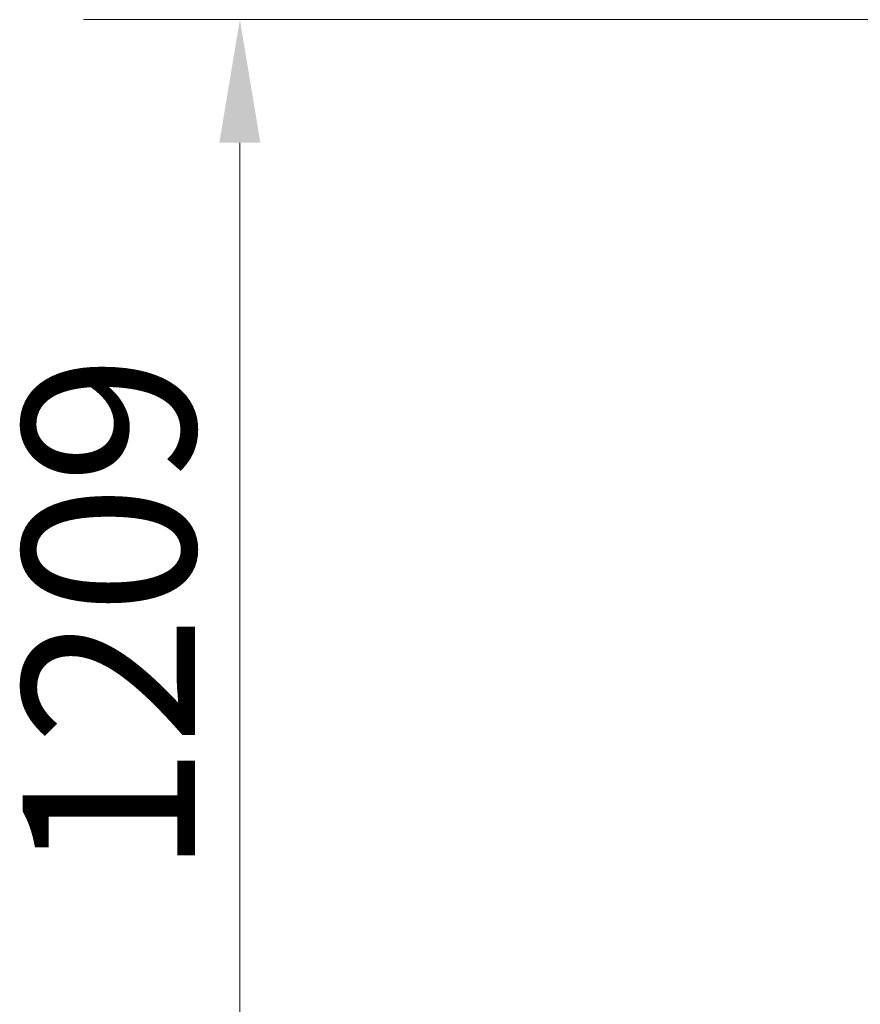
# Model space of a CAD drawing. Units: millimetres. Extents: x 1273 to 11264, y 1533 to 11999.
# Drawn here: x 1273 to 2127, y 6803 to 7803 of the extents above; entities that cross this region are included whole.
import ezdxf

# ---------------------------------------------------------------- set-up
doc = ezdxf.new("R2010")
doc.units = ezdxf.units.MM
doc.header["$LTSCALE"] = 50
doc.layers.add('Wymiar (ISO)', color=7, linetype='Continuous', lineweight=18, true_color=0x00803f)
doc.styles.add('Tekst etykiety (ISO)', font='tahoma.ttf')
doc.dimstyles.new('Domyślne (ISO)', dxfattribs={"dimscale": 50, "dimtxt": 3.5, "dimasz": 2.5, "dimexe": 3.175, "dimexo": 0, "dimgap": 0.762, "dimtad": 1, "dimtoh": 1, "dimdec": 0, "dimrnd": 1e-08, "dimzin": 0, "dimtxsty": 'Tekst etykiety (ISO)', "dimcen": 0.09, "dimdle": 10, "dimclrd": 256, "dimclre": 256, "dimclrt": 256, "dimadec": 0, "dimazin": 0, "dimtfac": 0.714286, "dimtdec": 0, "dimtmove": 0, "dimatfit": 3, "dimfxl": 0, "dimtolj": 1, "dimtzin": 0, "dimlwd": -1, "dimlwe": -1, "dimarcsym": 0})

# ---------------------------------------------------------------- blocks, each defined once
blk = doc.blocks.new('*D10')
at = {"layer": 'Defpoints', "color": 0, "transparency": 16777216}
for p in [(3643.7, 7803.5), (1497, 6594.3), (3643.7, 6594.3)]:
    blk.add_point(p, dxfattribs=at)
at = {"layer": 'Wymiar (ISO)', "transparency": 16777216}
for p, q in [((3643.7, 7803.5), (1338.2, 7803.5)), ((1497, 7678.5), (1497, 6719.3)), ((3643.7, 6594.3), (1338.2, 6594.3))]:
    blk.add_line(p, q, dxfattribs=at)
for points in [[(1476.1, 7678.5), (1517.8, 7678.5), (1497, 7803.5)], [(1476.1, 6719.3), (1517.8, 6719.3), (1497, 6594.3)]]:
    blk.add_solid(points, dxfattribs=at)
at = {"layer": 'Wymiar (ISO)', "transparency": 16777216, "insert": (1276.6, 7198.9), "char_height": 175, "attachment_point": 2, "rotation": 90, "style": 'Tekst etykiety (ISO)'}
blk.add_mtext('\\A1;1209', dxfattribs=at)

msp = doc.modelspace()

# ---------------------------------------------------------------- dimensions: what is measured, and where the dimension line sits
at = {"layer": 'Wymiar (ISO)'}
dim = msp.add_linear_dim(base=(1497, 6594.3), p1=(3643.7, 7803.5), p2=(3643.7, 6594.3), angle=270, dimstyle='Domyślne (ISO)', override={"dimtoh": 0, "dimdec": 0, "dimtp": 0, "dimtm": 0, "dimtdec": 0, "dimtofl": 0, "dimatfit": 1}, dxfattribs=at)
dim.commit()
dim.dimension.update_dxf_attribs({"geometry": '*D10', "text_midpoint": (1497, 7198.9), "dimtype": 160})

doc.saveas('drawing.dxf')
